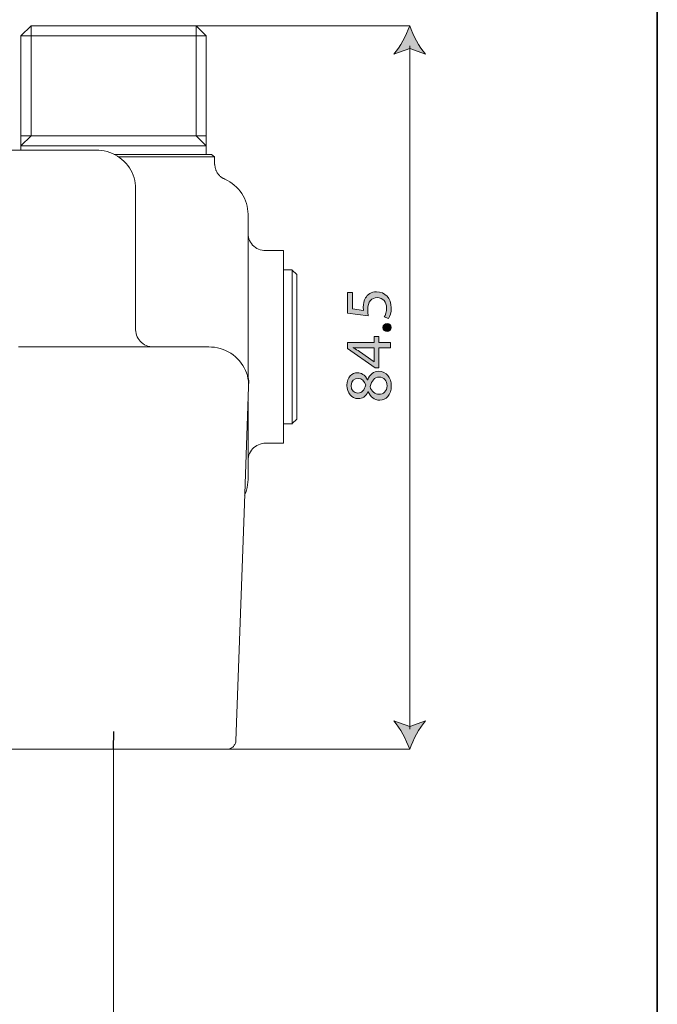
# Model space of a CAD drawing. Units: inches. Extents: x 0 to 210, y 78 to 222.
# Drawn here: x 176 to 210, y 111 to 163 of the extents above; entities that cross this region are included whole.
import ezdxf

# ---------------------------------------------------------------- set-up
doc = ezdxf.new("R2010")
doc.units = ezdxf.units.IN
doc.header["$MEASUREMENT"] = 0
doc.layers.add('图层 1', color=7, linetype='Continuous')

# ---------------------------------------------------------------- blocks, each defined once
blk = doc.blocks.new('block 5')
at = {"layer": '图层 1', "color": 7, "lineweight": 35}
blk.add_lwpolyline([(209.92, 78.32), (0.873, 78.32), (0.873, 213.723), (209.92, 213.723), (209.92, 78.32)], dxfattribs=at)
blk = doc.blocks.new('block 5954')
at = {"layer": '图层 1', "color": 7, "lineweight": 9}
blk.add_lwpolyline([(187.409, 124.634), (187.85, 136.796)], dxfattribs=at)
blk = doc.blocks.new('block 5956')
at = {"layer": '图层 1', "color": 7, "lineweight": 9}
blk.add_lwpolyline([(180.878, 124.192), (186.938, 124.192)], dxfattribs=at)
blk = doc.blocks.new('block 5957')
at = {"layer": '图层 1', "color": 7, "lineweight": 9}
blk.add_lwpolyline([(174.825, 124.192), (180.878, 124.192)], dxfattribs=at)
blk = doc.blocks.new('block 5959')
at = {"layer": '图层 1', "color": 7, "lineweight": 9}
blk.add_lwpolyline([(186.938, 124.192), (187.003, 124.192), (187.068, 124.206), (187.126, 124.227), (187.184, 124.262), (187.242, 124.297), (187.286, 124.339), (187.329, 124.395), (187.358, 124.444), (187.387, 124.507), (187.401, 124.571), (187.409, 124.634)], dxfattribs=at)
blk = doc.blocks.new('block 5960')
at = {"layer": '图层 1', "color": 7, "lineweight": 9}
blk.add_lwpolyline([(175.934, 156.401), (185.829, 156.401)], dxfattribs=at)
blk = doc.blocks.new('block 5961')
at = {"layer": '图层 1', "color": 7, "lineweight": 9}
blk.add_lwpolyline([(175.934, 162.27), (185.829, 162.27)], dxfattribs=at)
blk = doc.blocks.new('block 5962')
at = {"layer": '图层 1', "color": 7, "lineweight": 9}
blk.add_lwpolyline([(176.478, 162.802), (185.285, 162.802)], dxfattribs=at)
blk = doc.blocks.new('block 5963')
at = {"layer": '图层 1', "color": 7, "lineweight": 9}
blk.add_lwpolyline([(185.285, 162.802), (180.878, 162.802)], dxfattribs=at)
blk = doc.blocks.new('block 5964')
at = {"layer": '图层 1', "color": 7, "lineweight": 9}
blk.add_lwpolyline([(185.829, 156.401), (180.878, 156.401)], dxfattribs=at)
blk = doc.blocks.new('block 5965')
at = {"layer": '图层 1', "color": 7, "lineweight": 9}
blk.add_lwpolyline([(180.907, 155.947), (186.111, 155.947)], dxfattribs=at)
blk = doc.blocks.new('block 5966')
at = {"layer": '图层 1', "color": 7, "lineweight": 9}
blk.add_lwpolyline([(185.966, 145.667), (175.797, 145.667)], dxfattribs=at)
blk = doc.blocks.new('block 5967')
at = {"layer": '图层 1', "color": 7, "lineweight": 9}
blk.add_lwpolyline([(182.059, 154.119), (182.059, 154.266), (182.037, 154.413), (182.016, 154.56), (181.979, 154.7), (181.929, 154.84), (181.871, 154.973), (181.806, 155.106), (181.726, 155.233), (181.639, 155.351), (181.544, 155.463), (181.436, 155.576), (181.327, 155.674), (181.211, 155.764), (181.088, 155.849), (180.958, 155.926), (180.819, 155.988), (180.682, 156.045), (180.537, 156.093), (180.385, 156.129), (180.24, 156.157), (180.088, 156.17), (179.936, 156.178)], dxfattribs=at)
blk = doc.blocks.new('block 6018')
at = {"layer": '图层 1', "color": 7, "lineweight": 9}
blk.add_lwpolyline([(179.936, 156.178), (159.293, 156.178)], dxfattribs=at)
blk = doc.blocks.new('block 6028')
at = {"layer": '图层 1', "color": 7, "lineweight": 9}
blk.add_lwpolyline([(175.934, 162.27), (175.934, 156.401)], dxfattribs=at)
blk = doc.blocks.new('block 6029')
at = {"layer": '图层 1', "color": 7, "lineweight": 9}
blk.add_lwpolyline([(180.878, 156.401), (175.934, 156.401)], dxfattribs=at)
blk = doc.blocks.new('block 6030')
at = {"layer": '图层 1', "color": 7, "lineweight": 9}
blk.add_lwpolyline([(175.934, 156.401), (175.934, 156.178)], dxfattribs=at)
blk = doc.blocks.new('block 6031')
at = {"layer": '图层 1', "color": 7, "lineweight": 9}
blk.add_lwpolyline([(180.878, 162.802), (176.478, 162.802)], dxfattribs=at)
blk = doc.blocks.new('block 6032')
at = {"layer": '图层 1', "color": 7, "lineweight": 9}
blk.add_lwpolyline([(176.478, 162.802), (175.934, 162.27)], dxfattribs=at)
blk = doc.blocks.new('block 6033')
at = {"layer": '图层 1', "color": 7, "lineweight": 9}
blk.add_lwpolyline([(189.953, 150.807), (189.953, 140.528)], dxfattribs=at)
blk = doc.blocks.new('block 6034')
at = {"layer": '图层 1', "color": 7, "lineweight": 9}
blk.add_lwpolyline([(188.061, 152.747), (188.061, 144.134)], dxfattribs=at)
blk = doc.blocks.new('block 6035')
at = {"layer": '图层 1', "color": 7, "lineweight": 9}
blk.add_lwpolyline([(182.059, 149.505), (182.059, 154.119)], dxfattribs=at)
blk = doc.blocks.new('block 6036')
at = {"layer": '图层 1', "color": 7, "lineweight": 9}
blk.add_lwpolyline([(188.061, 142.727), (188.061, 138.582)], dxfattribs=at)
blk = doc.blocks.new('block 6037')
at = {"layer": '图层 1', "color": 7, "lineweight": 9}
blk.add_lwpolyline([(187.85, 136.796), (188.09, 143.539)], dxfattribs=at)
blk = doc.blocks.new('block 6038')
at = {"layer": '图层 1', "color": 7, "lineweight": 9}
blk.add_lwpolyline([(189.01, 140.528), (188.909, 140.521), (188.808, 140.507), (188.713, 140.479), (188.62, 140.444), (188.533, 140.401), (188.453, 140.353), (188.372, 140.29), (188.308, 140.226), (188.242, 140.15), (188.192, 140.066), (188.141, 139.982), (188.112, 139.897), (188.083, 139.8), (188.068, 139.709), (188.061, 139.611)], dxfattribs=at)
blk = doc.blocks.new('block 6039')
at = {"layer": '图层 1', "color": 7, "lineweight": 9}
blk.add_lwpolyline([(187.879, 137.755), (187.938, 137.888), (187.981, 138.022), (188.017, 138.162), (188.039, 138.302), (188.054, 138.442), (188.061, 138.582)], dxfattribs=at)
blk = doc.blocks.new('block 6040')
at = {"layer": '图层 1', "color": 7, "lineweight": 9}
blk.add_lwpolyline([(188.09, 143.539), (188.09, 143.686), (188.083, 143.84), (188.054, 143.987), (188.025, 144.134), (187.981, 144.274), (187.923, 144.414), (187.858, 144.554), (187.779, 144.68), (187.691, 144.806), (187.597, 144.925), (187.496, 145.038), (187.387, 145.142), (187.264, 145.24), (187.141, 145.324), (187.003, 145.402), (186.865, 145.472), (186.727, 145.535), (186.575, 145.576), (186.43, 145.618), (186.278, 145.646), (186.119, 145.66), (185.966, 145.667)], dxfattribs=at)
blk = doc.blocks.new('block 6041')
at = {"layer": '图层 1', "color": 7, "lineweight": 9}
blk.add_lwpolyline([(188.061, 144.134), (188.068, 144.043), (188.083, 143.952), (188.104, 143.861)], dxfattribs=at)
blk = doc.blocks.new('block 6042')
at = {"layer": '图层 1', "color": 7, "lineweight": 9}
blk.add_lwpolyline([(188.09, 143.539), (188.104, 143.861)], dxfattribs=at)
blk = doc.blocks.new('block 6043')
at = {"layer": '图层 1', "color": 7, "lineweight": 9}
blk.add_lwpolyline([(188.046, 144.036), (188.068, 143.952), (188.104, 143.861)], dxfattribs=at)
blk = doc.blocks.new('block 6044')
at = {"layer": '图层 1', "color": 7, "lineweight": 9}
blk.add_lwpolyline([(182.059, 146.578), (182.059, 149.505)], dxfattribs=at)
blk = doc.blocks.new('block 6045')
at = {"layer": '图层 1', "color": 7, "lineweight": 9}
blk.add_lwpolyline([(182.059, 146.578), (182.067, 146.487), (182.081, 146.388), (182.11, 146.297), (182.146, 146.206), (182.19, 146.122), (182.241, 146.046), (182.305, 145.969), (182.379, 145.898), (182.451, 145.843), (182.538, 145.786), (182.625, 145.744), (182.711, 145.709), (182.813, 145.689), (182.907, 145.675), (183.009, 145.667)], dxfattribs=at)
blk = doc.blocks.new('block 6046')
at = {"layer": '图层 1', "color": 7, "lineweight": 9}
blk.add_lwpolyline([(190.663, 149.525), (190.663, 141.81)], dxfattribs=at)
blk = doc.blocks.new('block 6047')
at = {"layer": '图层 1', "color": 7, "lineweight": 9}
blk.add_lwpolyline([(190.424, 141.579), (190.424, 149.757)], dxfattribs=at)
blk = doc.blocks.new('block 6048')
at = {"layer": '图层 1', "color": 7, "lineweight": 9}
blk.add_lwpolyline([(190.663, 141.81), (190.424, 141.579)], dxfattribs=at)
blk = doc.blocks.new('block 6049')
at = {"layer": '图层 1', "color": 7, "lineweight": 9}
blk.add_open_spline([(190.41, 141.579), (190.41, 141.579), (190.41, 141.572), (190.41, 141.572), (190.41, 141.572), (190.41, 141.557), (190.41, 141.557), (190.41, 141.557), (190.416, 141.557), (190.416, 141.557), (190.416, 141.557), (190.416, 141.55), (190.416, 141.55), (190.416, 141.55), (190.416, 141.557), (190.416, 141.557)], degree=3, knots=[0, 0, 0, 0, 1, 1, 1, 2, 2, 2, 3, 3, 3, 4, 4, 4, 5, 5, 5, 5], dxfattribs=at)
blk = doc.blocks.new('block 6050')
at = {"layer": '图层 1', "color": 7, "lineweight": 9}
blk.add_lwpolyline([(190.424, 141.579), (190.41, 141.579)], dxfattribs=at)
blk = doc.blocks.new('block 6051')
at = {"layer": '图层 1', "color": 7, "lineweight": 9}
blk.add_lwpolyline([(189.01, 140.528), (189.953, 140.528)], dxfattribs=at)
blk = doc.blocks.new('block 6052')
at = {"layer": '图层 1', "color": 7, "lineweight": 9}
blk.add_lwpolyline([(189.953, 141.557), (190.416, 141.557)], dxfattribs=at)
blk = doc.blocks.new('block 6053')
at = {"layer": '图层 1', "color": 7, "lineweight": 9}
blk.add_lwpolyline([(190.424, 149.757), (190.663, 149.525)], dxfattribs=at)
blk = doc.blocks.new('block 6054')
at = {"layer": '图层 1', "color": 7, "lineweight": 9}
blk.add_lwpolyline([(190.416, 149.778), (190.41, 149.778), (190.41, 149.771), (190.41, 149.764), (190.41, 149.757)], dxfattribs=at)
blk = doc.blocks.new('block 6055')
at = {"layer": '图层 1', "color": 7, "lineweight": 9}
blk.add_lwpolyline([(190.41, 149.757), (190.424, 149.757)], dxfattribs=at)
blk = doc.blocks.new('block 6056')
at = {"layer": '图层 1', "color": 7, "lineweight": 9}
blk.add_lwpolyline([(190.416, 149.778), (189.953, 149.778)], dxfattribs=at)
blk = doc.blocks.new('block 6057')
at = {"layer": '图层 1', "color": 7, "lineweight": 9}
blk.add_lwpolyline([(185.829, 156.401), (185.829, 162.27)], dxfattribs=at)
blk = doc.blocks.new('block 6058')
at = {"layer": '图层 1', "color": 7, "lineweight": 9}
blk.add_lwpolyline([(188.061, 151.718), (188.068, 151.627), (188.083, 151.528), (188.112, 151.437), (188.141, 151.346), (188.192, 151.262), (188.242, 151.185), (188.308, 151.108), (188.372, 151.045), (188.453, 150.982), (188.533, 150.925), (188.62, 150.884), (188.713, 150.849), (188.808, 150.828), (188.909, 150.814), (189.01, 150.807)], dxfattribs=at)
blk = doc.blocks.new('block 6059')
at = {"layer": '图层 1', "color": 7, "lineweight": 9}
blk.add_lwpolyline([(186.264, 155.813), (186.111, 155.947)], dxfattribs=at)
blk = doc.blocks.new('block 6060')
at = {"layer": '图层 1', "color": 7, "lineweight": 9}
blk.add_lwpolyline([(186.264, 155.813), (181.146, 155.813)], dxfattribs=at)
blk = doc.blocks.new('block 6061')
at = {"layer": '图层 1', "color": 7, "lineweight": 9}
blk.add_lwpolyline([(188.061, 152.747), (188.054, 152.894), (188.039, 153.041), (188.01, 153.188), (187.974, 153.328), (187.931, 153.468), (187.873, 153.6), (187.8, 153.734), (187.728, 153.86), (187.641, 153.979), (187.546, 154.091), (187.445, 154.203), (187.329, 154.301), (187.213, 154.392), (187.09, 154.476), (186.96, 154.553), (186.821, 154.616)], dxfattribs=at)
blk = doc.blocks.new('block 6062')
at = {"layer": '图层 1', "color": 7, "lineweight": 9}
blk.add_lwpolyline([(186.829, 154.623), (186.771, 154.651), (186.742, 154.665), (186.713, 154.679), (186.684, 154.693), (186.655, 154.714), (186.633, 154.735), (186.604, 154.749), (186.582, 154.77), (186.561, 154.791), (186.54, 154.819), (186.517, 154.84), (186.495, 154.862), (186.474, 154.889), (186.452, 154.917), (186.437, 154.938), (186.415, 154.966), (186.401, 154.995), (186.387, 155.022), (186.371, 155.05), (186.358, 155.078), (186.343, 155.106), (186.337, 155.134), (186.322, 155.169), (186.315, 155.197), (186.306, 155.225), (186.3, 155.26), (186.3, 155.288), (186.293, 155.351), (186.285, 155.414)], dxfattribs=at)
blk = doc.blocks.new('block 6063')
at = {"layer": '图层 1', "color": 7, "lineweight": 9}
blk.add_lwpolyline([(186.278, 155.414), (186.264, 155.813)], dxfattribs=at)
blk = doc.blocks.new('block 6064')
at = {"layer": '图层 1', "color": 7, "lineweight": 9}
blk.add_lwpolyline([(185.829, 155.947), (185.829, 156.401)], dxfattribs=at)
blk = doc.blocks.new('block 6065')
at = {"layer": '图层 1', "color": 7, "lineweight": 9}
blk.add_lwpolyline([(189.953, 150.807), (189.01, 150.807)], dxfattribs=at)
blk = doc.blocks.new('block 6066')
at = {"layer": '图层 1', "color": 7, "lineweight": 9}
blk.add_lwpolyline([(185.829, 162.27), (185.285, 162.802)], dxfattribs=at)
blk = doc.blocks.new('block 6067')
at = {"layer": '图层 1', "color": 7, "lineweight": 9}
blk.add_lwpolyline([(185.285, 162.802), (185.285, 156.935)], dxfattribs=at)
blk = doc.blocks.new('block 6068')
at = {"layer": '图层 1', "color": 7, "lineweight": 9}
blk.add_lwpolyline([(176.478, 162.802), (176.478, 156.935)], dxfattribs=at)
blk = doc.blocks.new('block 6069')
at = {"layer": '图层 1', "color": 7, "lineweight": 9}
blk.add_lwpolyline([(185.829, 156.401), (185.285, 156.935)], dxfattribs=at)
blk = doc.blocks.new('block 6070')
at = {"layer": '图层 1', "color": 7, "lineweight": 9}
blk.add_lwpolyline([(175.934, 156.401), (176.478, 156.935)], dxfattribs=at)
blk = doc.blocks.new('block 6071')
at = {"layer": '图层 1', "color": 7, "lineweight": 9}
blk.add_lwpolyline([(175.934, 156.935), (185.829, 156.935)], dxfattribs=at)
blk = doc.blocks.new('block 6117')
at = {"layer": '图层 1'}
h = blk.add_hatch(color=7, dxfattribs=at)
h.dxf.hatch_style = 2
edge = h.paths.add_edge_path()
edge.add_spline(control_points=[(196.695, 162.802), (196.51, 162.301), (196.192, 161.679), (195.856, 161.294), (195.856, 161.294), (196.695, 161.597), (196.695, 161.597), (196.695, 161.597), (197.534, 161.294), (197.534, 161.294), (197.198, 161.679), (196.881, 162.301), (196.695, 162.802)], knot_values=[0, 0, 0, 0, 1, 1, 1, 2, 2, 2, 3, 3, 3, 4, 4, 4, 4], degree=3, periodic=1)
at = {"layer": '图层 1', "lineweight": 0}
blk.add_open_spline([(196.695, 162.802), (196.51, 162.301), (196.192, 161.679), (195.856, 161.294), (195.856, 161.294), (196.695, 161.597), (196.695, 161.597), (196.695, 161.597), (197.534, 161.294), (197.534, 161.294), (197.198, 161.679), (196.881, 162.301), (196.695, 162.802)], degree=3, knots=[0, 0, 0, 0, 1, 1, 1, 2, 2, 2, 3, 3, 3, 4, 4, 4, 4], dxfattribs=at)
blk = doc.blocks.new('block 6118')
at = {"layer": '图层 1'}
h = blk.add_hatch(color=7, dxfattribs=at)
h.dxf.hatch_style = 2
edge = h.paths.add_edge_path()
edge.add_spline(control_points=[(196.695, 124.192), (196.51, 124.693), (196.192, 125.314), (195.856, 125.699), (195.856, 125.699), (196.695, 125.396), (196.695, 125.396), (196.695, 125.396), (197.534, 125.699), (197.534, 125.699), (197.198, 125.314), (196.881, 124.693), (196.695, 124.192)], knot_values=[0, 0, 0, 0, 1, 1, 1, 2, 2, 2, 3, 3, 3, 4, 4, 4, 4], degree=3, periodic=1)
at = {"layer": '图层 1', "lineweight": 0}
blk.add_open_spline([(196.695, 124.192), (196.51, 124.693), (196.192, 125.314), (195.856, 125.699), (195.856, 125.699), (196.695, 125.396), (196.695, 125.396), (196.695, 125.396), (197.534, 125.699), (197.534, 125.699), (197.198, 125.314), (196.881, 124.693), (196.695, 124.192)], degree=3, knots=[0, 0, 0, 0, 1, 1, 1, 2, 2, 2, 3, 3, 3, 4, 4, 4, 4], dxfattribs=at)
blk = doc.blocks.new('block 6116')
at = {"layer": '图层 1', "color": 7, "lineweight": 18}
blk.add_lwpolyline([(196.695, 161.737), (196.695, 125.256)], dxfattribs=at)
at = {"layer": '图层 1'}
for name in ['block 6117', 'block 6118']:
    blk.add_blockref(name, (0, 0), dxfattribs=at)
blk = doc.blocks.new('block 6115')
at = {"layer": '图层 1'}
blk.add_blockref('block 6116', (0, 0), dxfattribs=at)
blk = doc.blocks.new('block 6119')
at = {"layer": '图层 1'}
h = blk.add_hatch(color=7, dxfattribs=at)
h.dxf.hatch_style = 2
edge = h.paths.add_edge_path()
edge.add_spline(control_points=[(193.641, 148.565), (193.641, 148.565), (193.641, 147.691), (193.641, 147.691), (193.641, 147.691), (194.23, 147.602), (194.23, 147.602), (194.223, 147.655), (194.216, 147.705), (194.216, 147.789), (194.216, 147.969), (194.255, 148.142), (194.339, 148.283), (194.438, 148.463), (194.639, 148.611), (194.928, 148.611), (195.376, 148.611), (195.711, 148.255), (195.711, 147.757), (195.711, 147.507), (195.64, 147.299), (195.57, 147.186), (195.57, 147.186), (195.333, 147.264), (195.333, 147.264), (195.39, 147.359), (195.461, 147.546), (195.461, 147.757), (195.461, 148.047), (195.27, 148.3), (194.96, 148.297), (194.667, 148.297), (194.456, 148.096), (194.456, 147.641), (194.456, 147.507), (194.466, 147.405), (194.48, 147.32), (194.48, 147.32), (193.38, 147.468), (193.38, 147.468), (193.38, 147.468), (193.38, 148.565), (193.38, 148.565), (193.38, 148.565), (193.641, 148.565), (193.641, 148.565)], knot_values=[0, 0, 0, 0, 1, 1, 1, 2, 2, 2, 3, 3, 3, 4, 4, 4, 5, 5, 5, 6, 6, 6, 7, 7, 7, 8, 8, 8, 9, 9, 9, 10, 10, 10, 11, 11, 11, 12, 12, 12, 13, 13, 13, 14, 14, 14, 15, 15, 15, 15], degree=3, periodic=1)
h = blk.add_hatch(color=7, dxfattribs=at)
h.dxf.hatch_style = 2
edge = h.paths.add_edge_path()
edge.add_spline(control_points=[(195.711, 146.696), (195.711, 146.576), (195.616, 146.491), (195.489, 146.491), (195.362, 146.491), (195.267, 146.58), (195.267, 146.703), (195.267, 146.827), (195.358, 146.911), (195.489, 146.911), (195.616, 146.911), (195.711, 146.827), (195.711, 146.699), (195.711, 146.699), (195.711, 146.696), (195.711, 146.696)], knot_values=[0, 0, 0, 0, 1, 1, 1, 2, 2, 2, 3, 3, 3, 4, 4, 4, 5, 5, 5, 5], degree=3, periodic=1)
h = blk.add_hatch(color=7, dxfattribs=at)
h.dxf.hatch_style = 2
h.paths.add_polyline_path([(195.672, 145.616), (195.045, 145.616), (195.045, 144.551), (194.844, 144.551), (193.38, 145.574), (193.38, 145.909), (194.805, 145.909), (194.805, 146.229), (195.045, 146.229), (195.045, 145.909), (195.672, 145.909)])
edge = h.paths.add_edge_path()
edge.add_spline(control_points=[(194.805, 145.616), (194.805, 145.616), (194.039, 145.616), (194.039, 145.616), (193.92, 145.616), (193.8, 145.619), (193.68, 145.627), (193.68, 145.627), (193.68, 145.616), (193.68, 145.616), (193.814, 145.546), (193.913, 145.489), (194.018, 145.426), (194.018, 145.426), (194.798, 144.865), (194.798, 144.865), (194.798, 144.865), (194.805, 144.865), (194.805, 144.865), (194.805, 144.865), (194.805, 145.616), (194.805, 145.616)], knot_values=[0, 0, 0, 0, 1, 1, 1, 2, 2, 2, 3, 3, 3, 4, 4, 4, 5, 5, 5, 6, 6, 6, 7, 7, 7, 7], degree=3, periodic=1)
h = blk.add_hatch(color=7, dxfattribs=at)
h.dxf.hatch_style = 2
edge = h.paths.add_edge_path()
edge.add_spline(control_points=[(193.342, 143.616), (193.342, 144.06), (193.616, 144.286), (193.906, 144.286), (194.099, 144.286), (194.311, 144.187), (194.442, 143.905), (194.442, 143.905), (194.452, 143.905), (194.452, 143.905), (194.565, 144.191), (194.77, 144.367), (195.045, 144.367), (195.446, 144.367), (195.711, 144.025), (195.711, 143.588), (195.711, 143.108), (195.429, 142.819), (195.094, 142.819), (194.805, 142.819), (194.597, 142.992), (194.477, 143.27), (194.477, 143.27), (194.466, 143.27), (194.466, 143.27), (194.346, 143.013), (194.149, 142.904), (193.951, 142.904), (193.588, 142.904), (193.342, 143.211), (193.342, 143.612), (193.342, 143.612), (193.342, 143.616), (193.342, 143.616)], knot_values=[0, 0, 0, 0, 1, 1, 1, 2, 2, 2, 3, 3, 3, 4, 4, 4, 5, 5, 5, 6, 6, 6, 7, 7, 7, 8, 8, 8, 9, 9, 9, 10, 10, 10, 11, 11, 11, 11], degree=3, periodic=1)
edge = h.paths.add_edge_path()
edge.add_spline(control_points=[(193.564, 143.598), (193.564, 143.341), (193.733, 143.2), (193.93, 143.2), (194.159, 143.196), (194.283, 143.372), (194.354, 143.637), (194.287, 143.834), (194.146, 143.986), (193.938, 143.986), (193.754, 143.986), (193.564, 143.877), (193.564, 143.602), (193.564, 143.602), (193.564, 143.598), (193.564, 143.598)], knot_values=[0, 0, 0, 0, 1, 1, 1, 2, 2, 2, 3, 3, 3, 4, 4, 4, 5, 5, 5, 5], degree=3, periodic=1)
edge = h.paths.add_edge_path()
edge.add_spline(control_points=[(195.485, 143.595), (195.485, 143.873), (195.312, 144.053), (195.076, 144.053), (194.801, 144.053), (194.664, 143.859), (194.576, 143.549), (194.653, 143.281), (194.833, 143.136), (195.052, 143.136), (195.281, 143.126), (195.485, 143.302), (195.485, 143.591), (195.485, 143.591), (195.485, 143.595), (195.485, 143.595)], knot_values=[0, 0, 0, 0, 1, 1, 1, 2, 2, 2, 3, 3, 3, 4, 4, 4, 5, 5, 5, 5], degree=3, periodic=1)
at = {"layer": '图层 1', "lineweight": 0}
blk.add_lwpolyline([(195.672, 145.616), (195.045, 145.616), (195.045, 144.551), (194.844, 144.551), (193.38, 145.574), (193.38, 145.909), (194.805, 145.909), (194.805, 146.229), (195.045, 146.229), (195.045, 145.909), (195.672, 145.909), (195.672, 145.616)], dxfattribs=at)
for points, knots in [([(193.641, 148.565), (193.641, 148.565), (193.641, 147.691), (193.641, 147.691), (193.641, 147.691), (194.23, 147.602), (194.23, 147.602), (194.223, 147.655), (194.216, 147.705), (194.216, 147.789), (194.216, 147.969), (194.255, 148.142), (194.339, 148.283), (194.438, 148.463), (194.639, 148.611), (194.928, 148.611), (195.376, 148.611), (195.711, 148.255), (195.711, 147.757), (195.711, 147.507), (195.64, 147.299), (195.57, 147.186), (195.57, 147.186), (195.333, 147.264), (195.333, 147.264), (195.39, 147.359), (195.461, 147.546), (195.461, 147.757), (195.461, 148.047), (195.27, 148.3), (194.96, 148.297), (194.667, 148.297), (194.456, 148.096), (194.456, 147.641), (194.456, 147.507), (194.466, 147.405), (194.48, 147.32), (194.48, 147.32), (193.38, 147.468), (193.38, 147.468), (193.38, 147.468), (193.38, 148.565), (193.38, 148.565), (193.38, 148.565), (193.641, 148.565), (193.641, 148.565)], [0, 0, 0, 0, 1, 1, 1, 2, 2, 2, 3, 3, 3, 4, 4, 4, 5, 5, 5, 6, 6, 6, 7, 7, 7, 8, 8, 8, 9, 9, 9, 10, 10, 10, 11, 11, 11, 12, 12, 12, 13, 13, 13, 14, 14, 14, 15, 15, 15, 15]), ([(195.711, 146.696), (195.711, 146.576), (195.616, 146.491), (195.489, 146.491), (195.362, 146.491), (195.267, 146.58), (195.267, 146.703), (195.267, 146.827), (195.358, 146.911), (195.489, 146.911), (195.616, 146.911), (195.711, 146.827), (195.711, 146.699), (195.711, 146.699), (195.711, 146.696), (195.711, 146.696)], [0, 0, 0, 0, 1, 1, 1, 2, 2, 2, 3, 3, 3, 4, 4, 4, 5, 5, 5, 5]), ([(194.805, 145.616), (194.805, 145.616), (194.039, 145.616), (194.039, 145.616), (193.92, 145.616), (193.8, 145.619), (193.68, 145.627), (193.68, 145.627), (193.68, 145.616), (193.68, 145.616), (193.814, 145.546), (193.913, 145.489), (194.018, 145.426), (194.018, 145.426), (194.798, 144.865), (194.798, 144.865), (194.798, 144.865), (194.805, 144.865), (194.805, 144.865), (194.805, 144.865), (194.805, 145.616), (194.805, 145.616)], [0, 0, 0, 0, 1, 1, 1, 2, 2, 2, 3, 3, 3, 4, 4, 4, 5, 5, 5, 6, 6, 6, 7, 7, 7, 7]), ([(193.342, 143.616), (193.342, 144.06), (193.616, 144.286), (193.906, 144.286), (194.099, 144.286), (194.311, 144.187), (194.442, 143.905), (194.442, 143.905), (194.452, 143.905), (194.452, 143.905), (194.565, 144.191), (194.77, 144.367), (195.045, 144.367), (195.446, 144.367), (195.711, 144.025), (195.711, 143.588), (195.711, 143.108), (195.429, 142.819), (195.094, 142.819), (194.805, 142.819), (194.597, 142.992), (194.477, 143.27), (194.477, 143.27), (194.466, 143.27), (194.466, 143.27), (194.346, 143.013), (194.149, 142.904), (193.951, 142.904), (193.588, 142.904), (193.342, 143.211), (193.342, 143.612), (193.342, 143.612), (193.342, 143.616), (193.342, 143.616)], [0, 0, 0, 0, 1, 1, 1, 2, 2, 2, 3, 3, 3, 4, 4, 4, 5, 5, 5, 6, 6, 6, 7, 7, 7, 8, 8, 8, 9, 9, 9, 10, 10, 10, 11, 11, 11, 11]), ([(195.485, 143.595), (195.485, 143.873), (195.312, 144.053), (195.076, 144.053), (194.801, 144.053), (194.664, 143.859), (194.576, 143.549), (194.653, 143.281), (194.833, 143.136), (195.052, 143.136), (195.281, 143.126), (195.485, 143.302), (195.485, 143.591), (195.485, 143.591), (195.485, 143.595), (195.485, 143.595)], [0, 0, 0, 0, 1, 1, 1, 2, 2, 2, 3, 3, 3, 4, 4, 4, 5, 5, 5, 5]), ([(193.564, 143.598), (193.564, 143.341), (193.733, 143.2), (193.93, 143.2), (194.159, 143.196), (194.283, 143.372), (194.354, 143.637), (194.287, 143.834), (194.146, 143.986), (193.938, 143.986), (193.754, 143.986), (193.564, 143.877), (193.564, 143.602), (193.564, 143.602), (193.564, 143.598), (193.564, 143.598)], [0, 0, 0, 0, 1, 1, 1, 2, 2, 2, 3, 3, 3, 4, 4, 4, 5, 5, 5, 5])]:
    blk.add_open_spline(points, degree=3, knots=knots, dxfattribs=at)
blk = doc.blocks.new('block 6130')
at = {"color": 7, "lineweight": 25}
blk.add_lwpolyline([(180.878, 124.192), (180.878, 124.192)], dxfattribs=at)
blk = doc.blocks.new('block 6131')
at = {"color": 7, "lineweight": 25}
blk.add_lwpolyline([(180.878, 124.192), (180.878, 124.192)], dxfattribs=at)
blk = doc.blocks.new('block 6132')
at = {"color": 7, "lineweight": 25}
blk.add_lwpolyline([(180.878, 124.192), (180.892, 125.134)], dxfattribs=at)

msp = doc.modelspace()

# ---------------------------------------------------------------- linework, layer by layer
at = {"layer": '图层 1', "color": 7, "lineweight": 18}
for points in [[(182.059, 162.802), (196.695, 162.802)], [(180.878, 124.192), (196.695, 124.192)], [(180.878, 124.192), (180.878, 102.658)]]:
    msp.add_lwpolyline(points, dxfattribs=at)

# ---------------------------------------------------------------- block references
for name in ['block 6132', 'block 6130', 'block 6131']:
    msp.add_blockref(name, (0, 0))
at = {"layer": '图层 1'}
for name in ['block 5', 'block 6032', 'block 5962', 'block 6031', 'block 6068', 'block 5963', 'block 6066', 'block 6067', 'block 6115', 'block 5961', 'block 6028', 'block 6057', 'block 6070', 'block 6071', 'block 6069', 'block 6018', 'block 5960', 'block 6029', 'block 6030', 'block 5967', 'block 5964', 'block 6064', 'block 5965', 'block 6060', 'block 6059', 'block 6063', 'block 6062', 'block 6061', 'block 6035', 'block 6034', 'block 6058', 'block 6065', 'block 6033', 'block 6044', 'block 6056', 'block 6054', 'block 6055', 'block 6047', 'block 6053', 'block 6046', 'block 6119', 'block 6045', 'block 5966', 'block 6040', 'block 6041', 'block 6037', 'block 6043', 'block 6042', 'block 6036', 'block 6052', 'block 6049', 'block 6050', 'block 6048', 'block 6038', 'block 6051', 'block 6039', 'block 5954', 'block 5959', 'block 5957', 'block 5956']:
    msp.add_blockref(name, (0, 0), dxfattribs=at)

doc.saveas('drawing.dxf')
